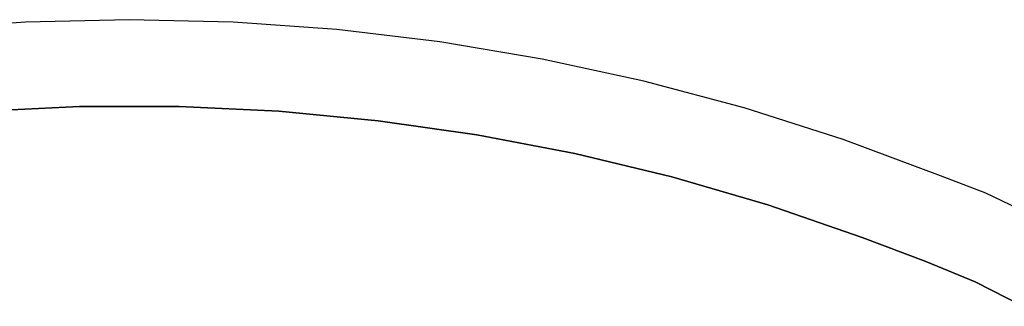
# Model space of a CAD drawing. Units: inches. Extents: x 12702.232 to 12702.886, y 42835.94 to 42836.572.
# Drawn here: x 12702.562 to 12702.719, y 42836.526 to 42836.572 of the extents above; entities that cross this region are included whole.
import ezdxf

# ---------------------------------------------------------------- set-up
doc = ezdxf.new("R2010")
doc.units = ezdxf.units.IN
doc.header["$MEASUREMENT"] = 0
doc.layers.add('freecads.com', color=7, linetype='Continuous')

msp = doc.modelspace()

# ---------------------------------------------------------------- linework, layer by layer
at = {"layer": 'freecads.com'}
for p, q in [((12702.56254, 42836.57156), (12702.54599, 42836.57038)), ((12702.57913, 42836.57195), (12702.56254, 42836.57156)), ((12702.59572, 42836.57156), (12702.57913, 42836.57195)), ((12702.61227, 42836.57038), (12702.59572, 42836.57156)), ((12702.62874, 42836.56841), (12702.61227, 42836.57038)), ((12702.64511, 42836.56567), (12702.62874, 42836.56841)), ((12702.66132, 42836.56214), (12702.64511, 42836.56567)), ((12702.67735, 42836.55786), (12702.66132, 42836.56214)), ((12702.57116, 42836.55809), (12702.55524, 42836.55734)), ((12702.55524, 42836.55734), (12702.57116, 42836.55809)), ((12702.5871, 42836.55809), (12702.57116, 42836.55809)), ((12702.57116, 42836.55809), (12702.5871, 42836.55809)), ((12702.60302, 42836.55734), (12702.5871, 42836.55809)), ((12702.5871, 42836.55809), (12702.60302, 42836.55734)), ((12702.61889, 42836.55583), (12702.60302, 42836.55734)), ((12702.60302, 42836.55734), (12702.61889, 42836.55583)), ((12702.69316, 42836.55281), (12702.67735, 42836.55786)), ((12702.63467, 42836.55358), (12702.61889, 42836.55583)), ((12702.61889, 42836.55583), (12702.63467, 42836.55358)), ((12702.65032, 42836.55058), (12702.63467, 42836.55358)), ((12702.63467, 42836.55358), (12702.65032, 42836.55058)), ((12702.70871, 42836.54703), (12702.69316, 42836.55281)), ((12702.66582, 42836.54685), (12702.65032, 42836.55058)), ((12702.65032, 42836.55058), (12702.66582, 42836.54685)), ((12702.71596, 42836.54424), (12702.70871, 42836.54703)), ((12702.68112, 42836.54239), (12702.66582, 42836.54685)), ((12702.66582, 42836.54685), (12702.68112, 42836.54239)), ((12702.72299, 42836.54091), (12702.71596, 42836.54424)), ((12702.6962, 42836.53721), (12702.68112, 42836.54239)), ((12702.68112, 42836.54239), (12702.6962, 42836.53721)), ((12702.70639, 42836.53337), (12702.6962, 42836.53721)), ((12702.6962, 42836.53721), (12702.70639, 42836.53337)), ((12702.71429, 42836.53012), (12702.70639, 42836.53337)), ((12702.70639, 42836.53337), (12702.71429, 42836.53012)), ((12702.72188, 42836.5262), (12702.71429, 42836.53012)), ((12702.71429, 42836.53012), (12702.72188, 42836.5262))]:
    msp.add_line(p, q, dxfattribs=at)

doc.saveas('drawing.dxf')
